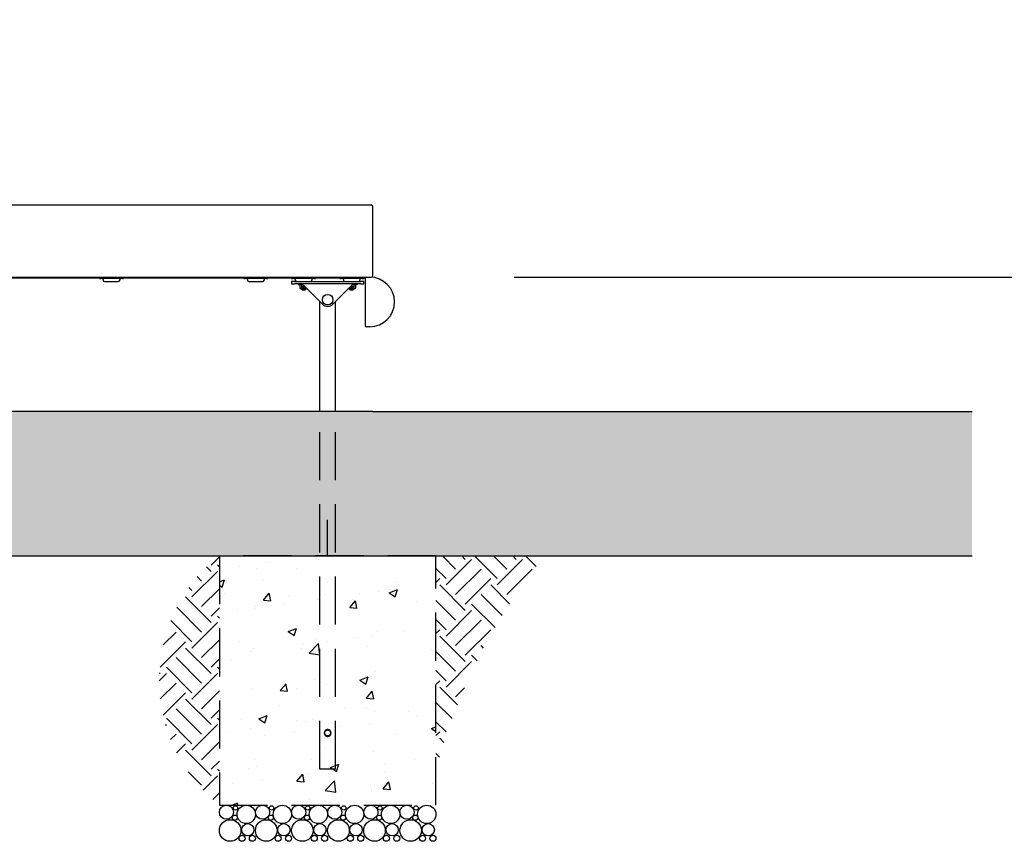
# Model space of a CAD drawing. Extents: x 0 to 1056, y 0 to 842.
# Drawn here: x 690 to 771, y 194 to 263 of the extents above; entities that cross this region are included whole.
import ezdxf

# ---------------------------------------------------------------- set-up
doc = ezdxf.new("R2010")
doc.units = 0
doc.header["$LTSCALE"] = 32
doc.header["$MEASUREMENT"] = 0
doc.header["$PDMODE"] = 3
doc.header["$PDSIZE"] = 1
doc.linetypes.add('HIDDEN2', pattern=[0.1875, 0.125, -0.0625])
doc.layers.get('0').update_dxf_attribs({"color": 2, "linetype": 'CONTINUOUS'})
doc.layers.get('Defpoints').update_dxf_attribs({"linetype": 'CONTINUOUS'})
for name, color, linetype in [('1', 7, 'CONTINUOUS'), ('DIM', 4, 'CONTINUOUS'), ('HATCH', 9, 'CONTINUOUS'), ('HIDDEN', 3, 'HIDDEN2')]:
    doc.layers.add(name, color=color, linetype=linetype)
doc.styles.add('ROMAND', font='romand', dxfattribs={"height": 4.5})
doc.dimstyles.new('ORDINATE', dxfattribs={"dimscale": 96, "dimtxt": 4.5, "dimasz": 0.0625, "dimexe": 0.03125, "dimexo": 0.125, "dimgap": 0.03125, "dimtad": 1, "dimdec": 3, "dimzin": 1, "dimdsep": 46, "dimlunit": 4, "dimtxsty": 'ROMAND', "dimblk1": 'OBLIQUE', "dimblk2": 'OBLIQUE', "dimsah": 1, "dimcen": 0.0625, "dimdle": 0.03125, "dimadec": 0, "dimazin": 0, "dimtfac": 1, "dimtdec": 3, "dimtmove": 0, "dimatfit": 3, "dimldrblk": 'OBLIQUE', "dimfxl": 0, "dimfrac": 2, "dimtolj": 1, "dimtzin": 0, "dimarcsym": 0})

# ---------------------------------------------------------------- blocks, each defined once
blk = doc.blocks.new('*D7')
at = {"layer": 'Defpoints', "color": 0, "transparency": 16777216}
for p in [(718.9, 230.061), (768.713, 230.061), (844.356, 230.061)]:
    blk.add_point(p, dxfattribs=at)
at = {"layer": 'DIM', "color": 0, "lineweight": -2, "transparency": 16777216}
blk.add_line((780.713, 230.061), (864.713, 230.061), dxfattribs=at)
at = {"layer": 'DIM', "color": 0, "transparency": 16777216, "insert": (856.034, 235.74), "char_height": 4.5, "attachment_point": 5, "style": 'ROMAND'}
blk.add_mtext('\\A1;0\'-0"', dxfattribs=at)
blk = doc.blocks.new('_OBLIQUE')
at = {"color": 0, "linetype": 'ByBlock'}
blk.add_line((-0.5, -0.5), (0.5, 0.5), dxfattribs=at)
blk = doc.blocks.new('*D8')
at = {"layer": 'Defpoints', "color": 0, "transparency": 16777216}
for p in [(801.927, 250.23), (718.65, 241.23), (718.9, 230.061)]:
    blk.add_point(p, dxfattribs=at)
at = {"layer": 'DIM', "color": 0, "lineweight": -2, "transparency": 16777216}
for p, q in [((777.927, 241.23), (789.927, 250.23)), ((789.927, 250.23), (864.713, 250.23)), ((730.65, 241.23), (777.927, 241.23))]:
    blk.add_line(p, q, dxfattribs=at)
at = {"layer": 'DIM', "color": 0, "transparency": 16777216, "insert": (834.82, 255.908), "char_height": 4.5, "attachment_point": 5, "style": 'ROMAND'}
blk.add_mtext('\\A1;{\\C6;.}        0\'-11"', dxfattribs=at)

msp = doc.modelspace()

# ---------------------------------------------------------------- hatches: boundary and pattern name
at = {"layer": 'HATCH'}
h = msp.add_hatch(dxfattribs=at)
h.set_pattern_fill('AR-SAND', color=256, style=0)
h.set_pattern_definition([(37.5, (-1135.9406, -3349.7615), (-0.06299336, 1.92682377), [0, -1.52, 0, -1.7, 0, -1.625]), (7.5, (-1135.9406, -3349.7615), (1.7697767, 2.822146), [0, -0.82, 0, -1.37, 0, -0.525]), (327.5, (-1137.1706, -3349.7615), (3.11414186, 0.00565905), [0, -0.5, 0, -1.8, 0, -2.35]), (317.5, (-1137.1706, -3349.7615), (3.0061266, 0.8776756), [0, -0.25, 0, -1.18, 0, -1.35])])
h.paths.add_polyline_path([(670.0206, 218.0611), (768.7128, 218.0611), (768.7128, 230.0611), (670.4857, 230.0611)])
h = msp.add_hatch(dxfattribs=at)
h.set_pattern_fill('EARTH', color=256, scale=12, angle=45, style=0)
h.set_pattern_definition([(45, (-779.4643, -3533.1915), (4e-16, 4.2426407), [3, -3]), (45, (-780.2598, -3532.396), (4e-16, 4.2426407), [3, -3]), (45, (-781.0553, -3531.6005), (4e-16, 4.2426407), [3, -3]), (135, (-781.0553, -3531.0702), (-4.2426407, 9e-16), [3, -3]), (135, (-780.2598, -3530.2747), (-4.2426407, 9e-16), [3, -3]), (135, (-779.4643, -3529.4792), (-4.2426407, 9e-16), [3, -3])])
h.paths.add_polyline_path([(706.1503, 218.1361, 0.481203), (706.1503, 197.3548)])
h = msp.add_hatch(dxfattribs=at)
h.set_pattern_fill('AR-CONC', color=256, style=0)
h.set_pattern_definition([(50, (-779.464, -3533.1915), (7.172602, -0.627521), [0.75, -8.25]), (355, (-779.464, -3533.1915), (-1.387513, 7.521921), [0.6, -6.6]), (100.45144, (-778.8666, -3533.244), (5.785088, 6.8944), [0.637402, -7.011421]), (46.1842, (-779.464, -3531.1915), (10.672413, -1.655193), [1.125, -12.375]), (96.63564, (-778.575, -3531.329), (9.34662, 9.741186), [0.956103, -10.517138]), (351.18416, (-779.464, -3531.191), (9.34662, 9.741186), [0.9, -9.9]), (21, (-778.464, -3531.6915), (5.9690705, -4.026189), [0.75, -8.25]), (326, (-778.464, -3531.6915), (2.433153, 7.2515), [0.6, -6.6]), (71.45144, (-777.967, -3532.027), (8.402224, 3.225312), [0.637402, -7.011421]), (37.5, (-779.4643, -3533.1915), (0.1215986, 3.3289385), [0, -6.52, 0, -6.7, 0, -6.625]), (7.5, (-779.4643, -3533.1915), (2.6306954, 3.944117), [0, -3.82, 0, -6.37, 0, -2.525]), (327.5, (-781.6943, -3533.1915), (5.3382244, -0.2255487), [0, -2.5, 0, -7.8, 0, -10.35]), (317.5, (-782.6943, -3533.1915), (5.8318617, 1.00105), [0, -3.25, 0, -5.18, 0, -7.35])])
h.paths.add_polyline_path([(724.1503, 218.1361), (706.1503, 218.1361), (706.1503, 197.3548), (724.1503, 197.3548)])
h = msp.add_hatch(dxfattribs=at)
h.set_pattern_fill('EARTH', color=256, scale=12, angle=45, style=0)
h.set_pattern_definition([(45, (-1135.9406, -3349.7615), (4e-16, 4.2426407), [3, -3]), (45, (-1136.736, -3348.966), (4e-16, 4.2426407), [3, -3]), (45, (-1137.5315, -3348.1705), (4e-16, 4.2426407), [3, -3]), (135, (-1137.5315, -3347.6402), (-4.2426407, 9e-16), [3, -3]), (135, (-1136.736, -3346.8447), (-4.2426407, 9e-16), [3, -3]), (135, (-1135.9406, -3346.0492), (-4.2426407, 9e-16), [3, -3])])
h.paths.add_polyline_path([(733.1503, 218.0611), (724.1503, 218.0611), (724.1503, 200.3548, -0.1036019)])

# ---------------------------------------------------------------- linework, layer by layer
for p, q in [((671.0878, 247.2298), (718.6503, 247.2298)), ((718.6503, 247.2298), (718.7753, 247.2298)), ((718.9003, 246.6048), (718.9003, 247.1048)), ((718.9003, 241.3548), (718.9003, 246.6048)), ((718.9003, 230.0611), (674.5312, 230.0611)), ((718.9003, 230.0611), (768.7128, 230.0611)), ((670.3231, 218.0611), (768.7128, 218.0611))]:
    msp.add_line(p, q)
for centre, start, end in [((718.7753, 247.1048), 0, 90), ((718.7753, 241.3548), 270, 0)]:
    msp.add_arc(centre, 0.125, start, end)
at = {"layer": '1'}
for p, q in [((671.0878, 241.2298), (718.6503, 241.2298)), ((671.0878, 241.1673), (718.2753, 241.1673)), ((696.1801, 241.1673), (696.1801, 241.109)), ((696.1801, 241.109), (696.3051, 241.109)), ((698.0551, 241.109), (696.3051, 241.109)), ((696.4926, 241.0465), (696.4926, 240.984)), ((696.6176, 240.859), (696.7426, 240.859)), ((696.7426, 240.859), (697.6176, 240.859)), ((697.6176, 240.859), (697.7426, 240.859)), ((697.8676, 241.0465), (697.8676, 240.984)), ((698.0551, 241.109), (698.1801, 241.109)), ((698.1801, 241.109), (698.1801, 241.1673)), ((708.1801, 241.1673), (708.1801, 241.109)), ((708.1801, 241.109), (708.3051, 241.109)), ((710.0551, 241.109), (708.3051, 241.109)), ((708.4926, 241.0465), (708.4926, 240.984)), ((708.6176, 240.859), (708.7426, 240.859)), ((708.7426, 240.859), (709.6176, 240.859)), ((709.6176, 240.859), (709.7426, 240.859)), ((709.8676, 241.0465), (709.8676, 240.984)), ((710.0551, 241.109), (710.1801, 241.109)), ((710.1801, 241.109), (710.1801, 241.1673)), ((712.1503, 241.1673), (712.1503, 241.1048)), ((712.1503, 241.1048), (712.2753, 241.1048)), ((712.4003, 240.8548), (712.1503, 240.8548)), ((712.1503, 240.8548), (712.1503, 240.6673)), ((712.1503, 240.6673), (712.4003, 240.6673)), ((714.0253, 241.1048), (712.2753, 241.1048)), ((712.4003, 240.8548), (717.9003, 240.8548)), ((717.9003, 240.6673), (712.4003, 240.6673)), ((712.4628, 241.0423), (712.4628, 240.9798)), ((713.0295, 240.6668), (712.6893, 240.6668)), ((712.6893, 240.6668), (712.6893, 240.6043)), ((712.6893, 240.6043), (713.092, 240.6043)), ((712.7128, 240.8548), (713.5878, 240.8548)), ((712.9628, 240.6673), (712.9628, 240.6668)), ((713.029, 240.6673), (714.7084, 238.988)), ((713.8378, 241.0423), (713.8378, 240.9798)), ((714.0253, 241.1048), (714.1503, 241.1048)), ((714.1503, 241.1048), (714.1503, 241.1673)), ((715.5923, 238.988), (717.2717, 240.6673)), ((716.1503, 241.1673), (716.1503, 241.1048)), ((716.1503, 241.1048), (716.2753, 241.1048)), ((718.0253, 241.1048), (716.2753, 241.1048)), ((716.4628, 241.0423), (716.4628, 240.9798)), ((716.7128, 240.8548), (717.5878, 240.8548)), ((717.2087, 240.6043), (717.6113, 240.6043)), ((717.6113, 240.6668), (717.2712, 240.6668)), ((717.3378, 240.6673), (717.3378, 240.6668)), ((717.6113, 240.6668), (717.6113, 240.6043)), ((717.8378, 241.0423), (717.8378, 240.9798)), ((718.1503, 240.8548), (717.9003, 240.8548)), ((717.9003, 240.6673), (718.1503, 240.6673)), ((718.0253, 241.1048), (718.1503, 241.1048)), ((718.1503, 241.1048), (718.1503, 241.1673)), ((718.1503, 240.6673), (718.1503, 240.8548)), ((718.2753, 241.1673), (718.2753, 237.183)), ((718.6503, 241.2298), (718.7753, 241.2298)), ((712.8254, 240.5688), (712.8254, 240.3117)), ((713.3691, 240.2762), (712.9316, 240.2762)), ((712.9628, 240.2762), (712.9628, 240.2298)), ((713.3378, 240.2298), (712.9628, 240.2298)), ((713.0253, 240.1673), (712.9628, 240.2298)), ((712.9879, 240.5688), (712.9879, 240.3117)), ((713.0253, 240.1673), (713.2753, 240.1673)), ((713.0878, 240.409), (713.0878, 240.4715)), ((713.0878, 240.4715), (713.2128, 240.4715)), ((713.2128, 240.409), (713.0878, 240.409)), ((713.2128, 240.4715), (713.2128, 240.409)), ((713.2753, 240.1673), (713.3378, 240.2298)), ((713.3128, 240.3836), (713.3128, 240.3117)), ((713.3378, 240.2762), (713.3378, 240.2298)), ((717.3691, 240.2762), (716.9316, 240.2762)), ((716.9628, 240.2762), (716.9628, 240.2298)), ((717.3378, 240.2298), (716.9628, 240.2298)), ((717.0253, 240.1673), (716.9628, 240.2298)), ((716.9879, 240.3836), (716.9879, 240.3117)), ((717.0253, 240.1673), (717.2753, 240.1673)), ((717.0878, 240.409), (717.0878, 240.4715)), ((717.0878, 240.4715), (717.2128, 240.4715)), ((717.2128, 240.409), (717.0878, 240.409)), ((717.2128, 240.4715), (717.2128, 240.409)), ((717.2753, 240.1673), (717.3378, 240.2298)), ((717.3128, 240.5688), (717.3128, 240.3117)), ((717.3378, 240.2762), (717.3378, 240.2298)), ((717.4752, 240.5688), (717.4752, 240.3117)), ((714.4928, 230.0611), (714.4928, 239.2035)), ((715.8078, 230.0611), (715.8078, 239.2035)), ((718.6503, 237.1048), (718.3535, 237.1048))]:
    msp.add_line(p, q, dxfattribs=at)
msp.add_circle((715.1503, 239.3548), 0.4351, dxfattribs=at)
for centre, radius, start, end in [((696.4301, 241.0465), 0.0625, 0, 90), ((696.6176, 240.984), 0.125, 180, 270), ((697.7426, 240.984), 0.125, 270, 0), ((697.9301, 241.0465), 0.0625, 90, 180), ((708.4301, 241.0465), 0.0625, 0, 90), ((708.6176, 240.984), 0.125, 180, 270), ((709.7426, 240.984), 0.125, 270, 0), ((709.9301, 241.0465), 0.0625, 90, 180), ((712.4003, 241.0423), 0.0625, 0, 90), ((712.5878, 240.9798), 0.125, 180, 270), ((712.9391, 240.4056), 0.1989, 92.159639, 124.845945), ((713.7128, 240.9798), 0.125, 270, 0), ((713.9003, 241.0423), 0.0625, 90, 180), ((716.4003, 241.0423), 0.0625, 0, 90), ((716.5878, 240.9798), 0.125, 180, 270), ((717.3616, 240.4056), 0.1989, 55.154055, 87.840361), ((717.7128, 240.9798), 0.125, 270, 0), ((717.9003, 241.0423), 0.0625, 90, 180), ((718.6503, 239.1673), 2.0625, 270, 90), ((712.9391, 240.475), 0.1989, 235.154055, 267.840361), ((713.3616, 240.475), 0.1989, 272.159639, 285.102273), ((716.9391, 240.475), 0.1989, 254.897727, 267.840361), ((717.3616, 240.475), 0.1989, 272.159639, 304.845945), ((715.1503, 239.4299), 0.625, 225, 315), ((718.3535, 237.183), 0.0781, 180, 270)]:
    msp.add_arc(centre, radius, start, end, dxfattribs=at)
for points, knots in [([(712.9879, 240.5688), (712.9624, 240.5866), (712.9325, 240.5917), (712.8808, 240.5917), (712.851, 240.5866), (712.8254, 240.5688)], [0.58574124, 0.58574124, 0.58574124, 0.58574124, 0.74076915, 0.74076915, 0.89579705, 0.89579705, 0.89579705, 0.89579705]), ([(717.4752, 240.5688), (717.4497, 240.5866), (717.4198, 240.5917), (717.3682, 240.5917), (717.3383, 240.5866), (717.3128, 240.5688)], [0.58574124, 0.58574124, 0.58574124, 0.58574124, 0.74076915, 0.74076915, 0.89579705, 0.89579705, 0.89579705, 0.89579705]), ([(712.8254, 240.3117), (712.851, 240.294), (712.8808, 240.2888), (712.9325, 240.2888), (712.9624, 240.294), (712.9879, 240.3117)], [0.58574124, 0.58574124, 0.58574124, 0.58574124, 0.74076915, 0.74076915, 0.89579705, 0.89579705, 0.89579705, 0.89579705]), ([(712.9879, 240.3117), (713.0389, 240.294), (713.0987, 240.2888), (713.202, 240.2888), (713.2617, 240.294), (713.3128, 240.3117)], [0.58574124, 0.58574124, 0.58574124, 0.58574124, 0.74076915, 0.74076915, 0.89579705, 0.89579705, 0.89579705, 0.89579705]), ([(713.3128, 240.3117), (713.3383, 240.294), (713.3682, 240.2888), (713.3983, 240.2888), (713.4026, 240.289), (713.4071, 240.2893)], [0.58574124, 0.58574124, 0.58574124, 0.58574124, 0.74076915, 0.74076915, 0.76627656, 0.76627656, 0.76627656, 0.76627656]), ([(716.8936, 240.2893), (716.898, 240.289), (716.9024, 240.2888), (716.9325, 240.2888), (716.9624, 240.294), (716.9879, 240.3117)], [0.71526173, 0.71526173, 0.71526173, 0.71526173, 0.74076915, 0.74076915, 0.89579705, 0.89579705, 0.89579705, 0.89579705]), ([(716.9879, 240.3117), (717.0389, 240.294), (717.0987, 240.2888), (717.202, 240.2888), (717.2617, 240.294), (717.3128, 240.3117)], [0.58574124, 0.58574124, 0.58574124, 0.58574124, 0.74076915, 0.74076915, 0.89579705, 0.89579705, 0.89579705, 0.89579705]), ([(717.3128, 240.3117), (717.3383, 240.294), (717.3682, 240.2888), (717.4198, 240.2888), (717.4497, 240.294), (717.4752, 240.3117)], [0.58574124, 0.58574124, 0.58574124, 0.58574124, 0.74076915, 0.74076915, 0.89579705, 0.89579705, 0.89579705, 0.89579705])]:
    msp.add_open_spline(points, degree=3, knots=knots, dxfattribs=at)
for points in [[(713.106, 240.5904), (713.0663, 240.5879), (713.0248, 240.5817), (712.9879, 240.5688)], [(717.3128, 240.5688), (717.2758, 240.5817), (717.2344, 240.5879), (717.1947, 240.5904)]]:
    msp.add_open_spline(points, degree=3, dxfattribs=at)
at = {"layer": 'HATCH'}
msp.add_line((715.1503, 218.0611), (715.1503, 221.0611), dxfattribs=at)
for centre, radius in [((706.7395, 196.7679), 0.5869), ((707.4914, 197.1251), 0.1828), ((708.3859, 196.5904), 0.7645), ((709.7395, 196.7679), 0.5869), ((710.4914, 197.1251), 0.1828), ((711.3859, 196.5904), 0.7645), ((712.7395, 196.7679), 0.5869), ((713.4914, 197.1251), 0.1828), ((714.3859, 196.5904), 0.7645), ((715.7395, 196.7679), 0.5869), ((716.4914, 197.1251), 0.1828), ((717.3859, 196.5904), 0.7645), ((718.7395, 196.7679), 0.5869), ((719.4914, 197.1251), 0.1828), ((720.3859, 196.5904), 0.7645), ((721.7395, 196.7679), 0.5869), ((722.4914, 197.1251), 0.1828), ((723.3859, 196.5904), 0.7645), ((707.4341, 196.3229), 0.2156), ((710.4341, 196.3229), 0.2156), ((713.4341, 196.3229), 0.2156), ((716.4341, 196.3229), 0.2156), ((719.4341, 196.3229), 0.2156), ((722.4341, 196.3229), 0.2156), ((707.0464, 195.2509), 0.896), ((708.508, 195.3102), 0.5142), ((710.0464, 195.2509), 0.896), ((711.508, 195.3102), 0.5142), ((713.0464, 195.2509), 0.896), ((714.508, 195.3102), 0.5142), ((716.0464, 195.2509), 0.896), ((717.508, 195.3102), 0.5142), ((719.0464, 195.2509), 0.896), ((720.508, 195.3102), 0.5142), ((722.0464, 195.2509), 0.896), ((723.508, 195.3102), 0.5142), ((708.0347, 194.6075), 0.2527), ((708.8976, 194.6075), 0.2527), ((711.0347, 194.6075), 0.2527), ((711.8976, 194.6075), 0.2527), ((714.0347, 194.6075), 0.2527), ((714.8976, 194.6075), 0.2527), ((717.0347, 194.6075), 0.2527), ((717.8976, 194.6075), 0.2527), ((720.0347, 194.6075), 0.2527), ((720.8976, 194.6075), 0.2527), ((723.0347, 194.6075), 0.2527), ((723.8976, 194.6075), 0.2527)]:
    msp.add_circle(centre, radius, dxfattribs=at)
at = {"layer": 'HIDDEN'}
for p, q in [((714.4928, 200.3548), (714.4928, 230.0611)), ((715.8078, 200.3548), (715.8078, 230.0611)), ((715.8078, 200.3548), (714.4928, 200.3548))]:
    msp.add_line(p, q, dxfattribs=at)
msp.add_lwpolyline([(724.1503, 218.0611), (706.1503, 218.0611), (706.1503, 197.3548), (724.1503, 197.3548)], close=True, dxfattribs=at)
msp.add_circle((715.1503, 203.3548), 0.25, dxfattribs=at)
msp.add_open_spline([(715.4316, 203.3548), (715.4316, 203.319), (715.4243, 203.2811), (715.3955, 203.212), (715.3739, 203.1807), (715.3245, 203.1313), (715.2932, 203.1097), (715.224, 203.0808), (715.1861, 203.0736), (715.1145, 203.0736), (715.0767, 203.0808), (715.0075, 203.1097), (714.9762, 203.1313), (714.9267, 203.1807), (714.9052, 203.212), (714.8763, 203.2811), (714.8691, 203.319), (714.8691, 203.3907), (714.8763, 203.4285), (714.9052, 203.4977), (714.9267, 203.529), (714.9762, 203.5784), (715.0075, 203.6), (715.0767, 203.6288), (715.1145, 203.6361), (715.1861, 203.6361), (715.224, 203.6288), (715.2932, 203.6), (715.3245, 203.5784), (715.3739, 203.529), (715.3955, 203.4977), (715.4243, 203.4285), (715.4316, 203.3907), (715.4316, 203.3548)], degree=3, knots=[0, 0, 0, 0, 0.1075403, 0.1075403, 0.2150805, 0.2150805, 0.322475, 0.322475, 0.4298694, 0.4298694, 0.5372639, 0.5372639, 0.6446583, 0.6446583, 0.7521986, 0.7521986, 0.8597388, 0.8597388, 0.9672791, 0.9672791, 1.0748193, 1.0748193, 1.1822138, 1.1822138, 1.2896082, 1.2896082, 1.3970027, 1.3970027, 1.5043971, 1.5043971, 1.6119374, 1.6119374, 1.7194776, 1.7194776, 1.7194776, 1.7194776], dxfattribs=at)

# ---------------------------------------------------------------- dimensions: what is measured, and where the dimension line sits
at = {"layer": 'DIM'}
dim = msp.add_ordinate_dim(feature_location=(718.6503, 241.2298), offset=(83.2768, 9), dtype=0, origin=(718.9003, 230.0611), text='{\\C6;.}        <>', dimstyle='ORDINATE', override={"dimdec": 1}, dxfattribs=at)
dim.commit()
dim.dimension.update_dxf_attribs({"geometry": '*D8', "text_midpoint": (834.82, 255.9084)})
dim = msp.add_ordinate_dim(feature_location=(768.7128355641, 230.0610699258), offset=(75.6428571429, 0), dtype=0, origin=(718.9003355641, 230.0610699258), dimstyle='ORDINATE', dxfattribs=at)
dim.commit()
dim.dimension.update_dxf_attribs({"geometry": '*D7', "text_midpoint": (856.0342641355, 235.7396413544)})

doc.saveas('drawing.dxf')
